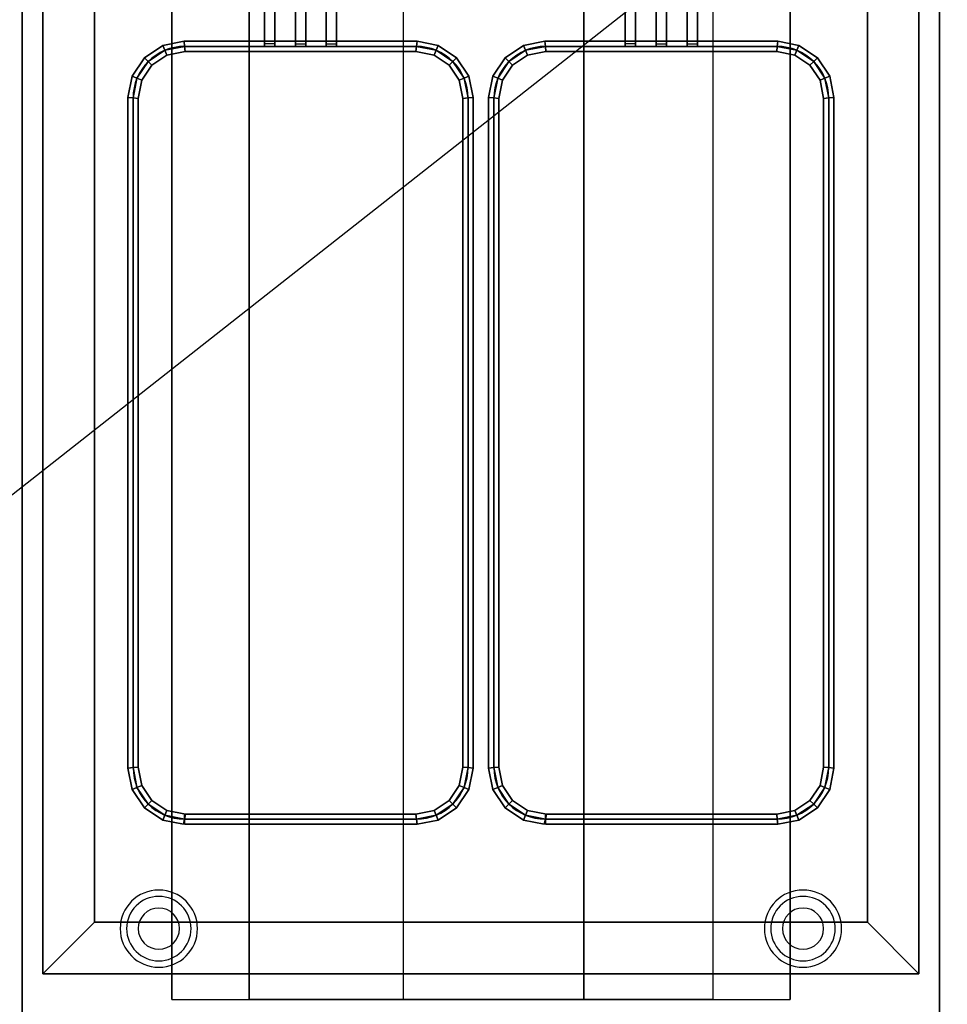
# Model space of a CAD drawing. Extents: x -56 to 56, y -44 to 44.
# Drawn here: x 24 to 42, y 9 to 28 of the extents above; entities that cross this region are included whole.
import ezdxf

# ---------------------------------------------------------------- set-up
doc = ezdxf.new("R2010")
doc.units = 0
doc.layers.get('DEFPOINTS').update_dxf_attribs({"linetype": 'CONTINUOUS'})
for name, color, linetype in [('3D', 254, 'CONTINUOUS'), ('3D-FLAT', 7, 'CONTINUOUS'), ('3D-NON', 43, 'CONTINUOUS'), ('3D-RED', 1, 'CONTINUOUS'), ('3D-WIRE', 252, 'CONTINUOUS')]:
    doc.layers.add(name, color=color, linetype=linetype)

msp = doc.modelspace()

# ---------------------------------------------------------------- linework, layer by layer
at = {"layer": '3D'}
for centre, radius, start, end in [((26.75, 10.375, 1.5), 0.75, 0, 180), ((39.25, 10.375, 1.5), 0.75, 0, 180), ((26.75, 10.375, 1.25), 0.625, 0, 180), ((39.25, 10.375, 1.25), 0.625, 0, 180), ((26.75, 10.375), 0.4, 0, 180), ((39.25, 10.375), 0.4, 0, 180), ((26.75, 10.375, 1.5), 0.75, 180, 0), ((26.75, 10.375, 1.25), 0.625, 180, 0), ((26.75, 10.375), 0.4, 180, 0), ((39.25, 10.375, 1.5), 0.75, 180, 0), ((39.25, 10.375, 1.25), 0.625, 180, 0), ((39.25, 10.375), 0.4, 180, 0)]:
    msp.add_arc(centre, radius, start, end, dxfattribs=at)
for points in [[(27.24, 27.6, 36.9), (27.25, 27.5, 36.8), (26.867, 27.424, 36.8), (26.828, 27.518, 36.9)], [(27.25, 27.5, 37), (27.24, 27.6, 36.9), (26.828, 27.518, 36.9), (26.867, 27.424, 37)], [(27.24, 27.6, 31.1), (27.25, 27.5, 31), (26.867, 27.424, 31), (26.828, 27.518, 31.1)], [(27.25, 27.5, 31.2), (27.24, 27.6, 31.1), (26.828, 27.518, 31.1), (26.867, 27.424, 31.2)], [(31.76, 27.6, 36.9), (31.75, 27.5, 36.8), (27.25, 27.5, 36.8), (27.24, 27.6, 36.9)], [(31.75, 27.5, 37), (31.76, 27.6, 36.9), (27.24, 27.6, 36.9), (27.25, 27.5, 37)], [(31.76, 27.6, 31.1), (31.75, 27.5, 31), (27.25, 27.5, 31), (27.24, 27.6, 31.1)], [(31.75, 27.5, 31.2), (31.76, 27.6, 31.1), (27.24, 27.6, 31.1), (27.25, 27.5, 31.2)], [(32.172, 27.518, 36.9), (32.133, 27.424, 36.8), (31.75, 27.5, 36.8), (31.76, 27.6, 36.9)], [(32.133, 27.424, 37), (32.172, 27.518, 36.9), (31.76, 27.6, 36.9), (31.75, 27.5, 37)], [(32.172, 27.518, 31.1), (32.133, 27.424, 31), (31.75, 27.5, 31), (31.76, 27.6, 31.1)], [(32.133, 27.424, 31.2), (32.172, 27.518, 31.1), (31.76, 27.6, 31.1), (31.75, 27.5, 31.2)], [(34.24, 27.6, 36.9), (34.25, 27.5, 36.8), (33.867, 27.424, 36.8), (33.828, 27.518, 36.9)], [(34.25, 27.5, 37), (34.24, 27.6, 36.9), (33.828, 27.518, 36.9), (33.867, 27.424, 37)], [(34.24, 27.6, 31.1), (34.25, 27.5, 31), (33.867, 27.424, 31), (33.828, 27.518, 31.1)], [(34.25, 27.5, 31.2), (34.24, 27.6, 31.1), (33.828, 27.518, 31.1), (33.867, 27.424, 31.2)], [(38.76, 27.6, 36.9), (38.75, 27.5, 36.8), (34.25, 27.5, 36.8), (34.24, 27.6, 36.9)], [(38.75, 27.5, 37), (38.76, 27.6, 36.9), (34.24, 27.6, 36.9), (34.25, 27.5, 37)], [(38.76, 27.6, 31.1), (38.75, 27.5, 31), (34.25, 27.5, 31), (34.24, 27.6, 31.1)], [(38.75, 27.5, 31.2), (38.76, 27.6, 31.1), (34.24, 27.6, 31.1), (34.25, 27.5, 31.2)], [(39.172, 27.518, 36.9), (39.133, 27.424, 36.8), (38.75, 27.5, 36.8), (38.76, 27.6, 36.9)], [(39.133, 27.424, 37), (39.172, 27.518, 36.9), (38.76, 27.6, 36.9), (38.75, 27.5, 37)], [(39.172, 27.518, 31.1), (39.133, 27.424, 31), (38.75, 27.5, 31), (38.76, 27.6, 31.1)], [(39.133, 27.424, 31.2), (39.172, 27.518, 31.1), (38.76, 27.6, 31.1), (38.75, 27.5, 31.2)], [(26.828, 27.518, 36.9), (26.867, 27.424, 36.8), (26.543, 27.207, 36.8), (26.471, 27.279, 36.9)], [(26.867, 27.424, 37), (26.828, 27.518, 36.9), (26.471, 27.279, 36.9), (26.543, 27.207, 37)], [(26.828, 27.518, 31.1), (26.867, 27.424, 31), (26.543, 27.207, 31), (26.471, 27.279, 31.1)], [(26.867, 27.424, 31.2), (26.828, 27.518, 31.1), (26.471, 27.279, 31.1), (26.543, 27.207, 31.2)], [(26.867, 27.424, 36.8), (26.906, 27.33, 36.9), (26.615, 27.135, 36.9), (26.543, 27.207, 36.8)], [(26.906, 27.33, 36.9), (26.867, 27.424, 37), (26.543, 27.207, 37), (26.615, 27.135, 36.9)], [(26.867, 27.424, 31), (26.906, 27.33, 31.1), (26.615, 27.135, 31.1), (26.543, 27.207, 31)], [(26.906, 27.33, 31.1), (26.867, 27.424, 31.2), (26.543, 27.207, 31.2), (26.615, 27.135, 31.1)], [(27.25, 27.5, 36.8), (27.26, 27.4, 36.9), (26.906, 27.33, 36.9), (26.867, 27.424, 36.8)], [(27.26, 27.4, 36.9), (27.25, 27.5, 37), (26.867, 27.424, 37), (26.906, 27.33, 36.9)], [(27.25, 27.5, 31), (27.26, 27.4, 31.1), (26.906, 27.33, 31.1), (26.867, 27.424, 31)], [(27.26, 27.4, 31.1), (27.25, 27.5, 31.2), (26.867, 27.424, 31.2), (26.906, 27.33, 31.1)], [(31.75, 27.5, 36.8), (31.74, 27.4, 36.9), (27.26, 27.4, 36.9), (27.25, 27.5, 36.8)], [(31.74, 27.4, 36.9), (31.75, 27.5, 37), (27.25, 27.5, 37), (27.26, 27.4, 36.9)], [(31.75, 27.5, 31), (31.74, 27.4, 31.1), (27.26, 27.4, 31.1), (27.25, 27.5, 31)], [(31.74, 27.4, 31.1), (31.75, 27.5, 31.2), (27.25, 27.5, 31.2), (27.26, 27.4, 31.1)], [(32.133, 27.424, 36.8), (32.094, 27.33, 36.9), (31.74, 27.4, 36.9), (31.75, 27.5, 36.8)], [(32.094, 27.33, 36.9), (32.133, 27.424, 37), (31.75, 27.5, 37), (31.74, 27.4, 36.9)], [(32.133, 27.424, 31), (32.094, 27.33, 31.1), (31.74, 27.4, 31.1), (31.75, 27.5, 31)], [(32.094, 27.33, 31.1), (32.133, 27.424, 31.2), (31.75, 27.5, 31.2), (31.74, 27.4, 31.1)], [(32.457, 27.207, 36.8), (32.385, 27.135, 36.9), (32.094, 27.33, 36.9), (32.133, 27.424, 36.8)], [(32.385, 27.135, 36.9), (32.457, 27.207, 37), (32.133, 27.424, 37), (32.094, 27.33, 36.9)], [(32.457, 27.207, 31), (32.385, 27.135, 31.1), (32.094, 27.33, 31.1), (32.133, 27.424, 31)], [(32.385, 27.135, 31.1), (32.457, 27.207, 31.2), (32.133, 27.424, 31.2), (32.094, 27.33, 31.1)], [(32.529, 27.279, 36.9), (32.457, 27.207, 36.8), (32.133, 27.424, 36.8), (32.172, 27.518, 36.9)], [(32.457, 27.207, 37), (32.529, 27.279, 36.9), (32.172, 27.518, 36.9), (32.133, 27.424, 37)], [(32.529, 27.279, 31.1), (32.457, 27.207, 31), (32.133, 27.424, 31), (32.172, 27.518, 31.1)], [(32.457, 27.207, 31.2), (32.529, 27.279, 31.1), (32.172, 27.518, 31.1), (32.133, 27.424, 31.2)], [(33.828, 27.518, 36.9), (33.867, 27.424, 36.8), (33.543, 27.207, 36.8), (33.471, 27.279, 36.9)], [(33.867, 27.424, 37), (33.828, 27.518, 36.9), (33.471, 27.279, 36.9), (33.543, 27.207, 37)], [(33.828, 27.518, 31.1), (33.867, 27.424, 31), (33.543, 27.207, 31), (33.471, 27.279, 31.1)], [(33.867, 27.424, 31.2), (33.828, 27.518, 31.1), (33.471, 27.279, 31.1), (33.543, 27.207, 31.2)], [(33.867, 27.424, 36.8), (33.906, 27.33, 36.9), (33.615, 27.135, 36.9), (33.543, 27.207, 36.8)], [(33.906, 27.33, 36.9), (33.867, 27.424, 37), (33.543, 27.207, 37), (33.615, 27.135, 36.9)], [(33.867, 27.424, 31), (33.906, 27.33, 31.1), (33.615, 27.135, 31.1), (33.543, 27.207, 31)], [(33.906, 27.33, 31.1), (33.867, 27.424, 31.2), (33.543, 27.207, 31.2), (33.615, 27.135, 31.1)], [(34.25, 27.5, 36.8), (34.26, 27.4, 36.9), (33.906, 27.33, 36.9), (33.867, 27.424, 36.8)], [(34.26, 27.4, 36.9), (34.25, 27.5, 37), (33.867, 27.424, 37), (33.906, 27.33, 36.9)], [(34.25, 27.5, 31), (34.26, 27.4, 31.1), (33.906, 27.33, 31.1), (33.867, 27.424, 31)], [(34.26, 27.4, 31.1), (34.25, 27.5, 31.2), (33.867, 27.424, 31.2), (33.906, 27.33, 31.1)], [(38.75, 27.5, 36.8), (38.74, 27.4, 36.9), (34.26, 27.4, 36.9), (34.25, 27.5, 36.8)], [(38.74, 27.4, 36.9), (38.75, 27.5, 37), (34.25, 27.5, 37), (34.26, 27.4, 36.9)], [(38.75, 27.5, 31), (38.74, 27.4, 31.1), (34.26, 27.4, 31.1), (34.25, 27.5, 31)], [(38.74, 27.4, 31.1), (38.75, 27.5, 31.2), (34.25, 27.5, 31.2), (34.26, 27.4, 31.1)], [(39.133, 27.424, 36.8), (39.094, 27.33, 36.9), (38.74, 27.4, 36.9), (38.75, 27.5, 36.8)], [(39.094, 27.33, 36.9), (39.133, 27.424, 37), (38.75, 27.5, 37), (38.74, 27.4, 36.9)], [(39.133, 27.424, 31), (39.094, 27.33, 31.1), (38.74, 27.4, 31.1), (38.75, 27.5, 31)], [(39.094, 27.33, 31.1), (39.133, 27.424, 31.2), (38.75, 27.5, 31.2), (38.74, 27.4, 31.1)], [(39.457, 27.207, 36.8), (39.385, 27.135, 36.9), (39.094, 27.33, 36.9), (39.133, 27.424, 36.8)], [(39.385, 27.135, 36.9), (39.457, 27.207, 37), (39.133, 27.424, 37), (39.094, 27.33, 36.9)], [(39.457, 27.207, 31), (39.385, 27.135, 31.1), (39.094, 27.33, 31.1), (39.133, 27.424, 31)], [(39.385, 27.135, 31.1), (39.457, 27.207, 31.2), (39.133, 27.424, 31.2), (39.094, 27.33, 31.1)], [(39.529, 27.279, 36.9), (39.457, 27.207, 36.8), (39.133, 27.424, 36.8), (39.172, 27.518, 36.9)], [(39.457, 27.207, 37), (39.529, 27.279, 36.9), (39.172, 27.518, 36.9), (39.133, 27.424, 37)], [(39.529, 27.279, 31.1), (39.457, 27.207, 31), (39.133, 27.424, 31), (39.172, 27.518, 31.1)], [(39.457, 27.207, 31.2), (39.529, 27.279, 31.1), (39.172, 27.518, 31.1), (39.133, 27.424, 31.2)], [(26.471, 27.279, 36.9), (26.543, 27.207, 36.8), (26.326, 26.883, 36.8), (26.232, 26.922, 36.9)], [(26.543, 27.207, 37), (26.471, 27.279, 36.9), (26.232, 26.922, 36.9), (26.326, 26.883, 37)], [(26.471, 27.279, 31.1), (26.543, 27.207, 31), (26.326, 26.883, 31), (26.232, 26.922, 31.1)], [(26.543, 27.207, 31.2), (26.471, 27.279, 31.1), (26.232, 26.922, 31.1), (26.326, 26.883, 31.2)], [(26.543, 27.207, 36.8), (26.615, 27.135, 36.9), (26.42, 26.844, 36.9), (26.326, 26.883, 36.8)], [(26.615, 27.135, 36.9), (26.543, 27.207, 37), (26.326, 26.883, 37), (26.42, 26.844, 36.9)], [(26.543, 27.207, 31), (26.615, 27.135, 31.1), (26.42, 26.844, 31.1), (26.326, 26.883, 31)], [(26.615, 27.135, 31.1), (26.543, 27.207, 31.2), (26.326, 26.883, 31.2), (26.42, 26.844, 31.1)], [(32.674, 26.883, 36.8), (32.58, 26.844, 36.9), (32.385, 27.135, 36.9), (32.457, 27.207, 36.8)], [(32.58, 26.844, 36.9), (32.674, 26.883, 37), (32.457, 27.207, 37), (32.385, 27.135, 36.9)], [(32.674, 26.883, 31), (32.58, 26.844, 31.1), (32.385, 27.135, 31.1), (32.457, 27.207, 31)], [(32.58, 26.844, 31.1), (32.674, 26.883, 31.2), (32.457, 27.207, 31.2), (32.385, 27.135, 31.1)], [(32.768, 26.922, 36.9), (32.674, 26.883, 36.8), (32.457, 27.207, 36.8), (32.529, 27.279, 36.9)], [(32.674, 26.883, 37), (32.768, 26.922, 36.9), (32.529, 27.279, 36.9), (32.457, 27.207, 37)], [(32.768, 26.922, 31.1), (32.674, 26.883, 31), (32.457, 27.207, 31), (32.529, 27.279, 31.1)], [(32.674, 26.883, 31.2), (32.768, 26.922, 31.1), (32.529, 27.279, 31.1), (32.457, 27.207, 31.2)], [(33.471, 27.279, 36.9), (33.543, 27.207, 36.8), (33.326, 26.883, 36.8), (33.232, 26.922, 36.9)], [(33.543, 27.207, 37), (33.471, 27.279, 36.9), (33.232, 26.922, 36.9), (33.326, 26.883, 37)], [(33.471, 27.279, 31.1), (33.543, 27.207, 31), (33.326, 26.883, 31), (33.232, 26.922, 31.1)], [(33.543, 27.207, 31.2), (33.471, 27.279, 31.1), (33.232, 26.922, 31.1), (33.326, 26.883, 31.2)], [(33.543, 27.207, 36.8), (33.615, 27.135, 36.9), (33.42, 26.844, 36.9), (33.326, 26.883, 36.8)], [(33.615, 27.135, 36.9), (33.543, 27.207, 37), (33.326, 26.883, 37), (33.42, 26.844, 36.9)], [(33.543, 27.207, 31), (33.615, 27.135, 31.1), (33.42, 26.844, 31.1), (33.326, 26.883, 31)], [(33.615, 27.135, 31.1), (33.543, 27.207, 31.2), (33.326, 26.883, 31.2), (33.42, 26.844, 31.1)], [(39.674, 26.883, 36.8), (39.58, 26.844, 36.9), (39.385, 27.135, 36.9), (39.457, 27.207, 36.8)], [(39.58, 26.844, 36.9), (39.674, 26.883, 37), (39.457, 27.207, 37), (39.385, 27.135, 36.9)], [(39.674, 26.883, 31), (39.58, 26.844, 31.1), (39.385, 27.135, 31.1), (39.457, 27.207, 31)], [(39.58, 26.844, 31.1), (39.674, 26.883, 31.2), (39.457, 27.207, 31.2), (39.385, 27.135, 31.1)], [(39.768, 26.922, 36.9), (39.674, 26.883, 36.8), (39.457, 27.207, 36.8), (39.529, 27.279, 36.9)], [(39.674, 26.883, 37), (39.768, 26.922, 36.9), (39.529, 27.279, 36.9), (39.457, 27.207, 37)], [(39.768, 26.922, 31.1), (39.674, 26.883, 31), (39.457, 27.207, 31), (39.529, 27.279, 31.1)], [(39.674, 26.883, 31.2), (39.768, 26.922, 31.1), (39.529, 27.279, 31.1), (39.457, 27.207, 31.2)], [(26.232, 26.922, 36.9), (26.326, 26.883, 36.8), (26.25, 26.5, 36.8), (26.15, 26.51, 36.9)], [(26.326, 26.883, 37), (26.232, 26.922, 36.9), (26.15, 26.51, 36.9), (26.25, 26.5, 37)], [(26.232, 26.922, 31.1), (26.326, 26.883, 31), (26.25, 26.5, 31), (26.15, 26.51, 31.1)], [(26.326, 26.883, 31.2), (26.232, 26.922, 31.1), (26.15, 26.51, 31.1), (26.25, 26.5, 31.2)], [(26.326, 26.883, 36.8), (26.42, 26.844, 36.9), (26.35, 26.49, 36.9), (26.25, 26.5, 36.8)], [(26.42, 26.844, 36.9), (26.326, 26.883, 37), (26.25, 26.5, 37), (26.35, 26.49, 36.9)], [(26.326, 26.883, 31), (26.42, 26.844, 31.1), (26.35, 26.49, 31.1), (26.25, 26.5, 31)], [(26.42, 26.844, 31.1), (26.326, 26.883, 31.2), (26.25, 26.5, 31.2), (26.35, 26.49, 31.1)], [(32.75, 26.5, 36.8), (32.65, 26.49, 36.9), (32.58, 26.844, 36.9), (32.674, 26.883, 36.8)], [(32.65, 26.49, 36.9), (32.75, 26.5, 37), (32.674, 26.883, 37), (32.58, 26.844, 36.9)], [(32.75, 26.5, 31), (32.65, 26.49, 31.1), (32.58, 26.844, 31.1), (32.674, 26.883, 31)], [(32.65, 26.49, 31.1), (32.75, 26.5, 31.2), (32.674, 26.883, 31.2), (32.58, 26.844, 31.1)], [(32.85, 26.51, 36.9), (32.75, 26.5, 36.8), (32.674, 26.883, 36.8), (32.768, 26.922, 36.9)], [(32.75, 26.5, 37), (32.85, 26.51, 36.9), (32.768, 26.922, 36.9), (32.674, 26.883, 37)], [(32.85, 26.51, 31.1), (32.75, 26.5, 31), (32.674, 26.883, 31), (32.768, 26.922, 31.1)], [(32.75, 26.5, 31.2), (32.85, 26.51, 31.1), (32.768, 26.922, 31.1), (32.674, 26.883, 31.2)], [(33.232, 26.922, 36.9), (33.326, 26.883, 36.8), (33.25, 26.5, 36.8), (33.15, 26.51, 36.9)], [(33.326, 26.883, 37), (33.232, 26.922, 36.9), (33.15, 26.51, 36.9), (33.25, 26.5, 37)], [(33.232, 26.922, 31.1), (33.326, 26.883, 31), (33.25, 26.5, 31), (33.15, 26.51, 31.1)], [(33.326, 26.883, 31.2), (33.232, 26.922, 31.1), (33.15, 26.51, 31.1), (33.25, 26.5, 31.2)], [(33.326, 26.883, 36.8), (33.42, 26.844, 36.9), (33.35, 26.49, 36.9), (33.25, 26.5, 36.8)], [(33.42, 26.844, 36.9), (33.326, 26.883, 37), (33.25, 26.5, 37), (33.35, 26.49, 36.9)], [(33.326, 26.883, 31), (33.42, 26.844, 31.1), (33.35, 26.49, 31.1), (33.25, 26.5, 31)], [(33.42, 26.844, 31.1), (33.326, 26.883, 31.2), (33.25, 26.5, 31.2), (33.35, 26.49, 31.1)], [(39.75, 26.5, 36.8), (39.65, 26.49, 36.9), (39.58, 26.844, 36.9), (39.674, 26.883, 36.8)], [(39.65, 26.49, 36.9), (39.75, 26.5, 37), (39.674, 26.883, 37), (39.58, 26.844, 36.9)], [(39.75, 26.5, 31), (39.65, 26.49, 31.1), (39.58, 26.844, 31.1), (39.674, 26.883, 31)], [(39.65, 26.49, 31.1), (39.75, 26.5, 31.2), (39.674, 26.883, 31.2), (39.58, 26.844, 31.1)], [(39.85, 26.51, 36.9), (39.75, 26.5, 36.8), (39.674, 26.883, 36.8), (39.768, 26.922, 36.9)], [(39.75, 26.5, 37), (39.85, 26.51, 36.9), (39.768, 26.922, 36.9), (39.674, 26.883, 37)], [(39.85, 26.51, 31.1), (39.75, 26.5, 31), (39.674, 26.883, 31), (39.768, 26.922, 31.1)], [(39.75, 26.5, 31.2), (39.85, 26.51, 31.1), (39.768, 26.922, 31.1), (39.674, 26.883, 31.2)], [(26.15, 26.51, 36.9), (26.25, 26.5, 36.8), (26.25, 13.5, 36.8), (26.15, 13.49, 36.9)], [(26.25, 26.5, 37), (26.15, 26.51, 36.9), (26.15, 13.49, 36.9), (26.25, 13.5, 37)], [(26.15, 26.51, 31.1), (26.25, 26.5, 31), (26.25, 13.5, 31), (26.15, 13.49, 31.1)], [(26.25, 26.5, 31.2), (26.15, 26.51, 31.1), (26.15, 13.49, 31.1), (26.25, 13.5, 31.2)], [(26.25, 26.5, 36.8), (26.35, 26.49, 36.9), (26.35, 13.51, 36.9), (26.25, 13.5, 36.8)], [(26.35, 26.49, 36.9), (26.25, 26.5, 37), (26.25, 13.5, 37), (26.35, 13.51, 36.9)], [(26.25, 26.5, 31), (26.35, 26.49, 31.1), (26.35, 13.51, 31.1), (26.25, 13.5, 31)], [(26.35, 26.49, 31.1), (26.25, 26.5, 31.2), (26.25, 13.5, 31.2), (26.35, 13.51, 31.1)], [(32.75, 13.5, 36.8), (32.65, 13.51, 36.9), (32.65, 26.49, 36.9), (32.75, 26.5, 36.8)], [(32.65, 13.51, 36.9), (32.75, 13.5, 37), (32.75, 26.5, 37), (32.65, 26.49, 36.9)], [(32.75, 13.5, 31), (32.65, 13.51, 31.1), (32.65, 26.49, 31.1), (32.75, 26.5, 31)], [(32.65, 13.51, 31.1), (32.75, 13.5, 31.2), (32.75, 26.5, 31.2), (32.65, 26.49, 31.1)], [(32.85, 13.49, 36.9), (32.75, 13.5, 36.8), (32.75, 26.5, 36.8), (32.85, 26.51, 36.9)], [(32.75, 13.5, 37), (32.85, 13.49, 36.9), (32.85, 26.51, 36.9), (32.75, 26.5, 37)], [(32.85, 13.49, 31.1), (32.75, 13.5, 31), (32.75, 26.5, 31), (32.85, 26.51, 31.1)], [(32.75, 13.5, 31.2), (32.85, 13.49, 31.1), (32.85, 26.51, 31.1), (32.75, 26.5, 31.2)], [(33.15, 26.51, 36.9), (33.25, 26.5, 36.8), (33.25, 13.5, 36.8), (33.15, 13.49, 36.9)], [(33.25, 26.5, 37), (33.15, 26.51, 36.9), (33.15, 13.49, 36.9), (33.25, 13.5, 37)], [(33.15, 26.51, 31.1), (33.25, 26.5, 31), (33.25, 13.5, 31), (33.15, 13.49, 31.1)], [(33.25, 26.5, 31.2), (33.15, 26.51, 31.1), (33.15, 13.49, 31.1), (33.25, 13.5, 31.2)], [(33.25, 26.5, 36.8), (33.35, 26.49, 36.9), (33.35, 13.51, 36.9), (33.25, 13.5, 36.8)], [(33.35, 26.49, 36.9), (33.25, 26.5, 37), (33.25, 13.5, 37), (33.35, 13.51, 36.9)], [(33.25, 26.5, 31), (33.35, 26.49, 31.1), (33.35, 13.51, 31.1), (33.25, 13.5, 31)], [(33.35, 26.49, 31.1), (33.25, 26.5, 31.2), (33.25, 13.5, 31.2), (33.35, 13.51, 31.1)], [(39.75, 13.5, 36.8), (39.65, 13.51, 36.9), (39.65, 26.49, 36.9), (39.75, 26.5, 36.8)], [(39.65, 13.51, 36.9), (39.75, 13.5, 37), (39.75, 26.5, 37), (39.65, 26.49, 36.9)], [(39.75, 13.5, 31), (39.65, 13.51, 31.1), (39.65, 26.49, 31.1), (39.75, 26.5, 31)], [(39.65, 13.51, 31.1), (39.75, 13.5, 31.2), (39.75, 26.5, 31.2), (39.65, 26.49, 31.1)], [(39.85, 13.49, 36.9), (39.75, 13.5, 36.8), (39.75, 26.5, 36.8), (39.85, 26.51, 36.9)], [(39.75, 13.5, 37), (39.85, 13.49, 36.9), (39.85, 26.51, 36.9), (39.75, 26.5, 37)], [(39.85, 13.49, 31.1), (39.75, 13.5, 31), (39.75, 26.5, 31), (39.85, 26.51, 31.1)], [(39.75, 13.5, 31.2), (39.85, 13.49, 31.1), (39.85, 26.51, 31.1), (39.75, 26.5, 31.2)], [(26.15, 13.49, 36.9), (26.25, 13.5, 36.8), (26.326, 13.117, 36.8), (26.232, 13.078, 36.9)], [(26.25, 13.5, 37), (26.15, 13.49, 36.9), (26.232, 13.078, 36.9), (26.326, 13.117, 37)], [(26.15, 13.49, 31.1), (26.25, 13.5, 31), (26.326, 13.117, 31), (26.232, 13.078, 31.1)], [(26.25, 13.5, 31.2), (26.15, 13.49, 31.1), (26.232, 13.078, 31.1), (26.326, 13.117, 31.2)], [(26.25, 13.5, 36.8), (26.35, 13.51, 36.9), (26.42, 13.156, 36.9), (26.326, 13.117, 36.8)], [(26.35, 13.51, 36.9), (26.25, 13.5, 37), (26.326, 13.117, 37), (26.42, 13.156, 36.9)], [(26.25, 13.5, 31), (26.35, 13.51, 31.1), (26.42, 13.156, 31.1), (26.326, 13.117, 31)], [(26.35, 13.51, 31.1), (26.25, 13.5, 31.2), (26.326, 13.117, 31.2), (26.42, 13.156, 31.1)], [(32.674, 13.117, 36.8), (32.58, 13.156, 36.9), (32.65, 13.51, 36.9), (32.75, 13.5, 36.8)], [(32.58, 13.156, 36.9), (32.674, 13.117, 37), (32.75, 13.5, 37), (32.65, 13.51, 36.9)], [(32.674, 13.117, 31), (32.58, 13.156, 31.1), (32.65, 13.51, 31.1), (32.75, 13.5, 31)], [(32.58, 13.156, 31.1), (32.674, 13.117, 31.2), (32.75, 13.5, 31.2), (32.65, 13.51, 31.1)], [(32.768, 13.078, 36.9), (32.674, 13.117, 36.8), (32.75, 13.5, 36.8), (32.85, 13.49, 36.9)], [(32.674, 13.117, 37), (32.768, 13.078, 36.9), (32.85, 13.49, 36.9), (32.75, 13.5, 37)], [(32.768, 13.078, 31.1), (32.674, 13.117, 31), (32.75, 13.5, 31), (32.85, 13.49, 31.1)], [(32.674, 13.117, 31.2), (32.768, 13.078, 31.1), (32.85, 13.49, 31.1), (32.75, 13.5, 31.2)], [(33.15, 13.49, 36.9), (33.25, 13.5, 36.8), (33.326, 13.117, 36.8), (33.232, 13.078, 36.9)], [(33.25, 13.5, 37), (33.15, 13.49, 36.9), (33.232, 13.078, 36.9), (33.326, 13.117, 37)], [(33.15, 13.49, 31.1), (33.25, 13.5, 31), (33.326, 13.117, 31), (33.232, 13.078, 31.1)], [(33.25, 13.5, 31.2), (33.15, 13.49, 31.1), (33.232, 13.078, 31.1), (33.326, 13.117, 31.2)], [(33.25, 13.5, 36.8), (33.35, 13.51, 36.9), (33.42, 13.156, 36.9), (33.326, 13.117, 36.8)], [(33.35, 13.51, 36.9), (33.25, 13.5, 37), (33.326, 13.117, 37), (33.42, 13.156, 36.9)], [(33.25, 13.5, 31), (33.35, 13.51, 31.1), (33.42, 13.156, 31.1), (33.326, 13.117, 31)], [(33.35, 13.51, 31.1), (33.25, 13.5, 31.2), (33.326, 13.117, 31.2), (33.42, 13.156, 31.1)], [(39.674, 13.117, 36.8), (39.58, 13.156, 36.9), (39.65, 13.51, 36.9), (39.75, 13.5, 36.8)], [(39.58, 13.156, 36.9), (39.674, 13.117, 37), (39.75, 13.5, 37), (39.65, 13.51, 36.9)], [(39.674, 13.117, 31), (39.58, 13.156, 31.1), (39.65, 13.51, 31.1), (39.75, 13.5, 31)], [(39.58, 13.156, 31.1), (39.674, 13.117, 31.2), (39.75, 13.5, 31.2), (39.65, 13.51, 31.1)], [(39.768, 13.078, 36.9), (39.674, 13.117, 36.8), (39.75, 13.5, 36.8), (39.85, 13.49, 36.9)], [(39.674, 13.117, 37), (39.768, 13.078, 36.9), (39.85, 13.49, 36.9), (39.75, 13.5, 37)], [(39.768, 13.078, 31.1), (39.674, 13.117, 31), (39.75, 13.5, 31), (39.85, 13.49, 31.1)], [(39.674, 13.117, 31.2), (39.768, 13.078, 31.1), (39.85, 13.49, 31.1), (39.75, 13.5, 31.2)], [(26.232, 13.078, 36.9), (26.326, 13.117, 36.8), (26.543, 12.793, 36.8), (26.471, 12.721, 36.9)], [(26.326, 13.117, 37), (26.232, 13.078, 36.9), (26.471, 12.721, 36.9), (26.543, 12.793, 37)], [(26.232, 13.078, 31.1), (26.326, 13.117, 31), (26.543, 12.793, 31), (26.471, 12.721, 31.1)], [(26.326, 13.117, 31.2), (26.232, 13.078, 31.1), (26.471, 12.721, 31.1), (26.543, 12.793, 31.2)], [(26.326, 13.117, 36.8), (26.42, 13.156, 36.9), (26.615, 12.865, 36.9), (26.543, 12.793, 36.8)], [(26.42, 13.156, 36.9), (26.326, 13.117, 37), (26.543, 12.793, 37), (26.615, 12.865, 36.9)], [(26.326, 13.117, 31), (26.42, 13.156, 31.1), (26.615, 12.865, 31.1), (26.543, 12.793, 31)], [(26.42, 13.156, 31.1), (26.326, 13.117, 31.2), (26.543, 12.793, 31.2), (26.615, 12.865, 31.1)], [(32.457, 12.793, 36.8), (32.385, 12.865, 36.9), (32.58, 13.156, 36.9), (32.674, 13.117, 36.8)], [(32.385, 12.865, 36.9), (32.457, 12.793, 37), (32.674, 13.117, 37), (32.58, 13.156, 36.9)], [(32.457, 12.793, 31), (32.385, 12.865, 31.1), (32.58, 13.156, 31.1), (32.674, 13.117, 31)], [(32.385, 12.865, 31.1), (32.457, 12.793, 31.2), (32.674, 13.117, 31.2), (32.58, 13.156, 31.1)], [(32.529, 12.721, 36.9), (32.457, 12.793, 36.8), (32.674, 13.117, 36.8), (32.768, 13.078, 36.9)], [(32.457, 12.793, 37), (32.529, 12.721, 36.9), (32.768, 13.078, 36.9), (32.674, 13.117, 37)], [(32.529, 12.721, 31.1), (32.457, 12.793, 31), (32.674, 13.117, 31), (32.768, 13.078, 31.1)], [(32.457, 12.793, 31.2), (32.529, 12.721, 31.1), (32.768, 13.078, 31.1), (32.674, 13.117, 31.2)], [(33.232, 13.078, 36.9), (33.326, 13.117, 36.8), (33.543, 12.793, 36.8), (33.471, 12.721, 36.9)], [(33.326, 13.117, 37), (33.232, 13.078, 36.9), (33.471, 12.721, 36.9), (33.543, 12.793, 37)], [(33.232, 13.078, 31.1), (33.326, 13.117, 31), (33.543, 12.793, 31), (33.471, 12.721, 31.1)], [(33.326, 13.117, 31.2), (33.232, 13.078, 31.1), (33.471, 12.721, 31.1), (33.543, 12.793, 31.2)], [(33.326, 13.117, 36.8), (33.42, 13.156, 36.9), (33.615, 12.865, 36.9), (33.543, 12.793, 36.8)], [(33.42, 13.156, 36.9), (33.326, 13.117, 37), (33.543, 12.793, 37), (33.615, 12.865, 36.9)], [(33.326, 13.117, 31), (33.42, 13.156, 31.1), (33.615, 12.865, 31.1), (33.543, 12.793, 31)], [(33.42, 13.156, 31.1), (33.326, 13.117, 31.2), (33.543, 12.793, 31.2), (33.615, 12.865, 31.1)], [(39.457, 12.793, 36.8), (39.385, 12.865, 36.9), (39.58, 13.156, 36.9), (39.674, 13.117, 36.8)], [(39.385, 12.865, 36.9), (39.457, 12.793, 37), (39.674, 13.117, 37), (39.58, 13.156, 36.9)], [(39.457, 12.793, 31), (39.385, 12.865, 31.1), (39.58, 13.156, 31.1), (39.674, 13.117, 31)], [(39.385, 12.865, 31.1), (39.457, 12.793, 31.2), (39.674, 13.117, 31.2), (39.58, 13.156, 31.1)], [(39.529, 12.721, 36.9), (39.457, 12.793, 36.8), (39.674, 13.117, 36.8), (39.768, 13.078, 36.9)], [(39.457, 12.793, 37), (39.529, 12.721, 36.9), (39.768, 13.078, 36.9), (39.674, 13.117, 37)], [(39.529, 12.721, 31.1), (39.457, 12.793, 31), (39.674, 13.117, 31), (39.768, 13.078, 31.1)], [(39.457, 12.793, 31.2), (39.529, 12.721, 31.1), (39.768, 13.078, 31.1), (39.674, 13.117, 31.2)], [(26.543, 12.793, 36.8), (26.615, 12.865, 36.9), (26.906, 12.67, 36.9), (26.867, 12.576, 36.8)], [(26.615, 12.865, 36.9), (26.543, 12.793, 37), (26.867, 12.576, 37), (26.906, 12.67, 36.9)], [(26.543, 12.793, 31), (26.615, 12.865, 31.1), (26.906, 12.67, 31.1), (26.867, 12.576, 31)], [(26.615, 12.865, 31.1), (26.543, 12.793, 31.2), (26.867, 12.576, 31.2), (26.906, 12.67, 31.1)], [(32.133, 12.576, 36.8), (32.094, 12.67, 36.9), (32.385, 12.865, 36.9), (32.457, 12.793, 36.8)], [(32.094, 12.67, 36.9), (32.133, 12.576, 37), (32.457, 12.793, 37), (32.385, 12.865, 36.9)], [(32.133, 12.576, 31), (32.094, 12.67, 31.1), (32.385, 12.865, 31.1), (32.457, 12.793, 31)], [(32.094, 12.67, 31.1), (32.133, 12.576, 31.2), (32.457, 12.793, 31.2), (32.385, 12.865, 31.1)], [(33.543, 12.793, 36.8), (33.615, 12.865, 36.9), (33.906, 12.67, 36.9), (33.867, 12.576, 36.8)], [(33.615, 12.865, 36.9), (33.543, 12.793, 37), (33.867, 12.576, 37), (33.906, 12.67, 36.9)], [(33.543, 12.793, 31), (33.615, 12.865, 31.1), (33.906, 12.67, 31.1), (33.867, 12.576, 31)], [(33.615, 12.865, 31.1), (33.543, 12.793, 31.2), (33.867, 12.576, 31.2), (33.906, 12.67, 31.1)], [(39.133, 12.576, 36.8), (39.094, 12.67, 36.9), (39.385, 12.865, 36.9), (39.457, 12.793, 36.8)], [(39.094, 12.67, 36.9), (39.133, 12.576, 37), (39.457, 12.793, 37), (39.385, 12.865, 36.9)], [(39.133, 12.576, 31), (39.094, 12.67, 31.1), (39.385, 12.865, 31.1), (39.457, 12.793, 31)], [(39.094, 12.67, 31.1), (39.133, 12.576, 31.2), (39.457, 12.793, 31.2), (39.385, 12.865, 31.1)], [(26.471, 12.721, 36.9), (26.543, 12.793, 36.8), (26.867, 12.576, 36.8), (26.828, 12.482, 36.9)], [(26.543, 12.793, 37), (26.471, 12.721, 36.9), (26.828, 12.482, 36.9), (26.867, 12.576, 37)], [(26.471, 12.721, 31.1), (26.543, 12.793, 31), (26.867, 12.576, 31), (26.828, 12.482, 31.1)], [(26.543, 12.793, 31.2), (26.471, 12.721, 31.1), (26.828, 12.482, 31.1), (26.867, 12.576, 31.2)], [(26.867, 12.576, 36.8), (26.906, 12.67, 36.9), (27.27, 12.598, 36.9), (27.25, 12.5, 36.8)], [(26.906, 12.67, 36.9), (26.867, 12.576, 37), (27.25, 12.5, 37), (27.27, 12.598, 36.9)], [(26.867, 12.576, 31), (26.906, 12.67, 31.1), (27.27, 12.598, 31.1), (27.25, 12.5, 31)], [(26.906, 12.67, 31.1), (26.867, 12.576, 31.2), (27.25, 12.5, 31.2), (27.27, 12.598, 31.1)], [(31.75, 12.5, 36.8), (31.74, 12.6, 36.9), (32.094, 12.67, 36.9), (32.133, 12.576, 36.8)], [(31.74, 12.6, 36.9), (31.75, 12.5, 37), (32.133, 12.576, 37), (32.094, 12.67, 36.9)], [(31.75, 12.5, 31), (31.74, 12.6, 31.1), (32.094, 12.67, 31.1), (32.133, 12.576, 31)], [(31.74, 12.6, 31.1), (31.75, 12.5, 31.2), (32.133, 12.576, 31.2), (32.094, 12.67, 31.1)], [(32.172, 12.482, 36.9), (32.133, 12.576, 36.8), (32.457, 12.793, 36.8), (32.529, 12.721, 36.9)], [(32.133, 12.576, 37), (32.172, 12.482, 36.9), (32.529, 12.721, 36.9), (32.457, 12.793, 37)], [(32.172, 12.482, 31.1), (32.133, 12.576, 31), (32.457, 12.793, 31), (32.529, 12.721, 31.1)], [(32.133, 12.576, 31.2), (32.172, 12.482, 31.1), (32.529, 12.721, 31.1), (32.457, 12.793, 31.2)], [(33.471, 12.721, 36.9), (33.543, 12.793, 36.8), (33.867, 12.576, 36.8), (33.828, 12.482, 36.9)], [(33.543, 12.793, 37), (33.471, 12.721, 36.9), (33.828, 12.482, 36.9), (33.867, 12.576, 37)], [(33.471, 12.721, 31.1), (33.543, 12.793, 31), (33.867, 12.576, 31), (33.828, 12.482, 31.1)], [(33.543, 12.793, 31.2), (33.471, 12.721, 31.1), (33.828, 12.482, 31.1), (33.867, 12.576, 31.2)], [(33.867, 12.576, 36.8), (33.906, 12.67, 36.9), (34.27, 12.598, 36.9), (34.25, 12.5, 36.8)], [(33.906, 12.67, 36.9), (33.867, 12.576, 37), (34.25, 12.5, 37), (34.27, 12.598, 36.9)], [(33.867, 12.576, 31), (33.906, 12.67, 31.1), (34.27, 12.598, 31.1), (34.25, 12.5, 31)], [(33.906, 12.67, 31.1), (33.867, 12.576, 31.2), (34.25, 12.5, 31.2), (34.27, 12.598, 31.1)], [(38.75, 12.5, 36.8), (38.74, 12.6, 36.9), (39.094, 12.67, 36.9), (39.133, 12.576, 36.8)], [(38.74, 12.6, 36.9), (38.75, 12.5, 37), (39.133, 12.576, 37), (39.094, 12.67, 36.9)], [(38.75, 12.5, 31), (38.74, 12.6, 31.1), (39.094, 12.67, 31.1), (39.133, 12.576, 31)], [(38.74, 12.6, 31.1), (38.75, 12.5, 31.2), (39.133, 12.576, 31.2), (39.094, 12.67, 31.1)], [(39.172, 12.482, 36.9), (39.133, 12.576, 36.8), (39.457, 12.793, 36.8), (39.529, 12.721, 36.9)], [(39.133, 12.576, 37), (39.172, 12.482, 36.9), (39.529, 12.721, 36.9), (39.457, 12.793, 37)], [(39.172, 12.482, 31.1), (39.133, 12.576, 31), (39.457, 12.793, 31), (39.529, 12.721, 31.1)], [(39.133, 12.576, 31.2), (39.172, 12.482, 31.1), (39.529, 12.721, 31.1), (39.457, 12.793, 31.2)], [(26.828, 12.482, 36.9), (26.867, 12.576, 36.8), (27.25, 12.5, 36.8), (27.23, 12.402, 36.9)], [(26.867, 12.576, 37), (26.828, 12.482, 36.9), (27.23, 12.402, 36.9), (27.25, 12.5, 37)], [(26.828, 12.482, 31.1), (26.867, 12.576, 31), (27.25, 12.5, 31), (27.23, 12.402, 31.1)], [(26.867, 12.576, 31.2), (26.828, 12.482, 31.1), (27.23, 12.402, 31.1), (27.25, 12.5, 31.2)], [(27.25, 12.5, 36.8), (27.25, 12.6, 36.9), (31.74, 12.6, 36.9), (31.75, 12.5, 36.8)], [(27.25, 12.6, 36.9), (27.25, 12.5, 37), (31.75, 12.5, 37), (31.74, 12.6, 36.9)], [(27.25, 12.5, 31), (27.25, 12.6, 31.1), (31.74, 12.6, 31.1), (31.75, 12.5, 31)], [(27.25, 12.6, 31.1), (27.25, 12.5, 31.2), (31.75, 12.5, 31.2), (31.74, 12.6, 31.1)], [(27.25, 12.4, 36.9), (27.25, 12.5, 36.8), (31.75, 12.5, 36.8), (31.76, 12.4, 36.9)], [(27.25, 12.5, 37), (27.25, 12.4, 36.9), (31.76, 12.4, 36.9), (31.75, 12.5, 37)], [(27.25, 12.4, 31.1), (27.25, 12.5, 31), (31.75, 12.5, 31), (31.76, 12.4, 31.1)], [(27.25, 12.5, 31.2), (27.25, 12.4, 31.1), (31.76, 12.4, 31.1), (31.75, 12.5, 31.2)], [(31.76, 12.4, 36.9), (31.75, 12.5, 36.8), (32.133, 12.576, 36.8), (32.172, 12.482, 36.9)], [(31.75, 12.5, 37), (31.76, 12.4, 36.9), (32.172, 12.482, 36.9), (32.133, 12.576, 37)], [(31.76, 12.4, 31.1), (31.75, 12.5, 31), (32.133, 12.576, 31), (32.172, 12.482, 31.1)], [(31.75, 12.5, 31.2), (31.76, 12.4, 31.1), (32.172, 12.482, 31.1), (32.133, 12.576, 31.2)], [(33.828, 12.482, 36.9), (33.867, 12.576, 36.8), (34.25, 12.5, 36.8), (34.23, 12.402, 36.9)], [(33.867, 12.576, 37), (33.828, 12.482, 36.9), (34.23, 12.402, 36.9), (34.25, 12.5, 37)], [(33.828, 12.482, 31.1), (33.867, 12.576, 31), (34.25, 12.5, 31), (34.23, 12.402, 31.1)], [(33.867, 12.576, 31.2), (33.828, 12.482, 31.1), (34.23, 12.402, 31.1), (34.25, 12.5, 31.2)], [(34.25, 12.5, 36.8), (34.25, 12.6, 36.9), (38.74, 12.6, 36.9), (38.75, 12.5, 36.8)], [(34.25, 12.6, 36.9), (34.25, 12.5, 37), (38.75, 12.5, 37), (38.74, 12.6, 36.9)], [(34.25, 12.5, 31), (34.25, 12.6, 31.1), (38.74, 12.6, 31.1), (38.75, 12.5, 31)], [(34.25, 12.6, 31.1), (34.25, 12.5, 31.2), (38.75, 12.5, 31.2), (38.74, 12.6, 31.1)], [(34.25, 12.4, 36.9), (34.25, 12.5, 36.8), (38.75, 12.5, 36.8), (38.76, 12.4, 36.9)], [(34.25, 12.5, 37), (34.25, 12.4, 36.9), (38.76, 12.4, 36.9), (38.75, 12.5, 37)], [(34.25, 12.4, 31.1), (34.25, 12.5, 31), (38.75, 12.5, 31), (38.76, 12.4, 31.1)], [(34.25, 12.5, 31.2), (34.25, 12.4, 31.1), (38.76, 12.4, 31.1), (38.75, 12.5, 31.2)], [(38.76, 12.4, 36.9), (38.75, 12.5, 36.8), (39.133, 12.576, 36.8), (39.172, 12.482, 36.9)], [(38.75, 12.5, 37), (38.76, 12.4, 36.9), (39.172, 12.482, 36.9), (39.133, 12.576, 37)], [(38.76, 12.4, 31.1), (38.75, 12.5, 31), (39.133, 12.576, 31), (39.172, 12.482, 31.1)], [(38.75, 12.5, 31.2), (38.76, 12.4, 31.1), (39.172, 12.482, 31.1), (39.133, 12.576, 31.2)], [(25.5, 10.5, 36), (24.5, 9.5, 36), (24.5, 9.5, 37), (25.5, 10.5, 37)], [(25.5, 10.5, 36), (24.5, 9.5, 36), (24.5, 9.5, 37), (25.5, 10.5, 37)], [(40.5, 10.5, 36), (41.5, 9.5, 36), (41.5, 9.5, 37), (40.5, 10.5, 37)], [(40.5, 10.5, 36), (41.5, 9.5, 36), (41.5, 9.5, 37), (40.5, 10.5, 37)]]:
    msp.add_3dface(points, dxfattribs=at)
at = {"layer": '3D-FLAT'}
for points in [[(41.9, 36.05, 26.75), (24.1, 36.05, 26.75), (24.1, 7.1, 26.75), (41.9, 7.1, 26.75)], [(41.9, 36.05, 6), (24.1, 36.05, 6), (24.1, 7.1, 6), (41.9, 7.1, 6)], [(25.5, 32.5, 37), (24.5, 33.5, 37), (24.5, 9.5, 37), (25.5, 10.5, 37)], [(25.5, 32.5, 36), (24.5, 33.5, 36), (24.5, 9.5, 36), (25.5, 10.5, 36)], [(40.5, 10.5, 37), (41.5, 9.5, 37), (41.5, 33.5, 37), (40.5, 32.5, 37)], [(40.5, 10.5, 36), (41.5, 9.5, 36), (41.5, 33.5, 36), (40.5, 32.5, 36)], [(25.5, 10.5, 30), (40.5, 10.5, 30), (40.5, 32.5, 30), (25.5, 32.5, 30)], [(25.5, 10.5, 37), (24.5, 9.5, 37), (41.5, 9.5, 37), (40.5, 10.5, 37)], [(25.5, 10.5, 36), (24.5, 9.5, 36), (41.5, 9.5, 36), (40.5, 10.5, 36)]]:
    msp.add_3dface(points, dxfattribs=at)
at = {"layer": '3D-FLAT', "invisible_edges": 13}
for points in [[(24.1, 34, 36), (24.5, 33.5, 36), (24.5, 9.5, 36), (24.1, 7, 36)], [(41.9, 7, 36), (41.5, 9.5, 36), (41.5, 33.5, 36), (41.9, 34, 36)], [(24.1, 7, 36), (24.5, 9.5, 36), (41.5, 9.5, 36), (41.9, 7, 36)]]:
    msp.add_3dface(points, dxfattribs=at)
at = {"layer": '3D-NON'}
for points in [[(24.1, 36.05, 6), (24.1, 7.1, 6), (24.1, 7.1, 26.75), (24.1, 36.05, 26.75)], [(41.9, 36.05, 6), (41.9, 7.1, 6), (41.9, 7.1, 26.75), (41.9, 36.05, 26.75)], [(28.5, 9, 7), (28.5, 35, 7), (27, 35, 7), (27, 9, 7)], [(27, 9, 7), (27, 35, 7), (27, 35, 6), (27, 9, 6)], [(28.5, 9, 6), (31.5, 9, 0.5), (31.5, 35, 0.5), (28.5, 35, 6)], [(37.5, 9, 6), (28.5, 9, 6), (28.5, 35, 6), (37.5, 35, 6)], [(35, 9, 0.5), (31.5, 9, 0.5), (31.5, 35, 0.5), (35, 35, 0.5)], [(37.5, 9, 6), (35, 9, 0.5), (35, 35, 0.5), (37.5, 35, 6)], [(39, 9, 7), (39, 35, 7), (37.5, 35, 7), (37.5, 9, 7)], [(39, 9, 6), (39, 35, 6), (39, 35, 7), (39, 9, 7)], [(24.1, 34, 35), (24.1, 34, 36), (24.1, 7, 36), (24.1, 7, 35)], [(24.1, 5.1, 27), (24.1, 5.1, 35), (24.1, 34, 35), (24.1, 34, 27)], [(41.9, 7, 35), (41.9, 7, 36), (41.9, 34, 36), (41.9, 34, 35)], [(41.9, 5.1, 27), (41.9, 5.1, 35), (41.9, 34, 35), (41.9, 34, 27)], [(24.5, 33.5, 36), (24.5, 9.5, 36), (24.5, 9.5, 37), (24.5, 33.5, 37)], [(41.5, 9.5, 36), (41.5, 33.5, 36), (41.5, 33.5, 37), (41.5, 9.5, 37)], [(25.5, 32.5, 36), (25.5, 10.5, 36), (25.5, 10.5, 37), (25.5, 32.5, 37)], [(25.5, 32.5, 30), (25.5, 32.5, 36), (25.5, 10.5, 36), (25.5, 10.5, 30)], [(40.5, 10.5, 36), (40.5, 32.5, 36), (40.5, 32.5, 37), (40.5, 10.5, 37)], [(40.5, 10.5, 30), (40.5, 10.5, 36), (40.5, 32.5, 36), (40.5, 32.5, 30)], [(25.5, 10.5, 36), (40.5, 10.5, 36), (40.5, 10.5, 37), (25.5, 10.5, 37)], [(25.5, 10.5, 30), (25.5, 10.5, 36), (40.5, 10.5, 36), (40.5, 10.5, 30)], [(24.5, 9.5, 36), (41.5, 9.5, 36), (41.5, 9.5, 37), (24.5, 9.5, 37)], [(37.5, 9, 6), (28.5, 9, 6), (31.5, 9, 0.5), (35, 9, 0.5)]]:
    msp.add_3dface(points, dxfattribs=at)
at = {"layer": '3D-RED'}
for points in [[(29.4, 27.552, 36.807), (29.4, 35.183, 38.851), (29.4, 35.131, 39.045), (29.4, 27.5, 37)], [(29.4, 27.552, 36.807), (29.6, 27.552, 36.807), (29.6, 35.183, 38.851), (29.4, 35.183, 38.851)], [(29.6, 27.552, 36.807), (29.6, 35.183, 38.851), (29.6, 35.131, 39.045), (29.6, 27.5, 37)], [(36.4, 27.552, 36.807), (36.4, 35.183, 38.851), (36.4, 35.131, 39.045), (36.4, 27.5, 37)], [(36.4, 27.552, 36.807), (36.6, 27.552, 36.807), (36.6, 35.183, 38.851), (36.4, 35.183, 38.851)], [(36.6, 27.552, 36.807), (36.6, 35.183, 38.851), (36.6, 35.131, 39.045), (36.6, 27.5, 37)], [(29.4, 27.5, 37), (29.6, 27.5, 37), (29.6, 35.131, 39.045), (29.4, 35.131, 39.045)], [(36.4, 27.5, 37), (36.6, 27.5, 37), (36.6, 35.131, 39.045), (36.4, 35.131, 39.045)], [(28.8, 33.269, 38.546), (28.8, 33.321, 38.353), (28.8, 27.552, 36.807), (28.8, 27.5, 37)], [(29, 33.322, 38.56), (29, 33.374, 38.367), (29, 27.552, 36.807), (29, 27.5, 37)], [(30, 27.5, 37), (30, 27.552, 36.807), (30, 33.374, 38.367), (30, 33.322, 38.56)], [(30.2, 27.5, 37), (30.2, 27.552, 36.807), (30.2, 33.321, 38.353), (30.2, 33.269, 38.546)], [(35.8, 33.269, 38.546), (35.8, 33.321, 38.353), (35.8, 27.552, 36.807), (35.8, 27.5, 37)], [(36, 33.322, 38.56), (36, 33.374, 38.367), (36, 27.552, 36.807), (36, 27.5, 37)], [(37, 27.5, 37), (37, 27.552, 36.807), (37, 33.374, 38.367), (37, 33.322, 38.56)], [(37.2, 27.5, 37), (37.2, 27.552, 36.807), (37.2, 33.321, 38.353), (37.2, 33.269, 38.546)], [(29, 27.5, 37), (29, 27.552, 36.807), (28.8, 27.552, 36.807), (28.8, 27.5, 37)], [(29.4, 27.552, 36.807), (29.6, 27.552, 36.807), (29.6, 27.5, 37), (29.4, 27.5, 37)], [(30, 27.5, 37), (30, 27.552, 36.807), (30.2, 27.552, 36.807), (30.2, 27.5, 37)], [(36, 27.5, 37), (36, 27.552, 36.807), (35.8, 27.552, 36.807), (35.8, 27.5, 37)], [(36.4, 27.552, 36.807), (36.6, 27.552, 36.807), (36.6, 27.5, 37), (36.4, 27.5, 37)], [(37, 27.5, 37), (37, 27.552, 36.807), (37.2, 27.552, 36.807), (37.2, 27.5, 37)]]:
    msp.add_3dface(points, dxfattribs=at)
at = {"layer": '3D-RED', "invisible_edges": 15}
for points in [[(29, 33.374, 38.367), (28.8, 33.321, 38.353), (28.8, 27.552, 36.807), (29, 27.552, 36.807)], [(29, 33.322, 38.56), (28.8, 33.269, 38.546), (28.8, 27.5, 37), (29, 27.5, 37)], [(30, 27.552, 36.807), (30.2, 27.552, 36.807), (30.2, 33.321, 38.353), (30, 33.374, 38.367)], [(30, 27.5, 37), (30.2, 27.5, 37), (30.2, 33.269, 38.546), (30, 33.322, 38.56)], [(36, 33.374, 38.367), (35.8, 33.321, 38.353), (35.8, 27.552, 36.807), (36, 27.552, 36.807)], [(36, 33.322, 38.56), (35.8, 33.269, 38.546), (35.8, 27.5, 37), (36, 27.5, 37)], [(37, 27.552, 36.807), (37.2, 27.552, 36.807), (37.2, 33.321, 38.353), (37, 33.374, 38.367)], [(37, 27.5, 37), (37.2, 27.5, 37), (37.2, 33.269, 38.546), (37, 33.322, 38.56)]]:
    msp.add_3dface(points, dxfattribs=at)
at = {"layer": '3D-WIRE'}
for centre, start, end in [((27.25, 26.5, 31.2), 90.0117, 180.0233), ((31.75, 26.5, 31.2), 0, 90.0117), ((34.25, 26.5, 31.2), 90.0117, 180.0233), ((38.75, 26.5, 31.2), 0, 90.0117), ((27.25, 13.5, 31.2), 180.0233, 269.9777), ((31.75, 13.5, 31.2), 269.9777, 0), ((34.25, 13.5, 31.2), 180.0233, 269.9777), ((38.75, 13.5, 31.2), 269.9777, 0)]:
    msp.add_arc(centre, 1, start, end, dxfattribs=at)
for points in [[(31.75, 27.5, 31.2), (31.75, 27.5, 36.8), (27.25, 27.5, 36.8), (27.25, 27.5, 31.2)], [(38.75, 27.5, 31.2), (38.75, 27.5, 36.8), (34.25, 27.5, 36.8), (34.25, 27.5, 31.2)], [(26.25, 26.5, 31.2), (26.25, 26.5, 36.8), (26.25, 13.5, 36.8), (26.25, 13.5, 31.2)], [(32.75, 13.5, 31.2), (32.75, 13.5, 36.8), (32.75, 26.5, 36.8), (32.75, 26.5, 31.2)], [(33.25, 26.5, 31.2), (33.25, 26.5, 36.8), (33.25, 13.5, 36.8), (33.25, 13.5, 31.2)], [(39.75, 13.5, 31.2), (39.75, 13.5, 36.8), (39.75, 26.5, 36.8), (39.75, 26.5, 31.2)], [(27.25, 12.5, 31.2), (27.25, 12.5, 36.8), (31.75, 12.5, 36.8), (31.75, 12.5, 31.2)], [(34.25, 12.5, 31.2), (34.25, 12.5, 36.8), (38.75, 12.5, 36.8), (38.75, 12.5, 31.2)]]:
    msp.add_3dface(points, dxfattribs=at)
at = {"layer": 'DEFPOINTS', "color": 6}
msp.add_line((-56.25, -44.25), (56.25, 44.25), dxfattribs=at)

doc.saveas('drawing.dxf')
